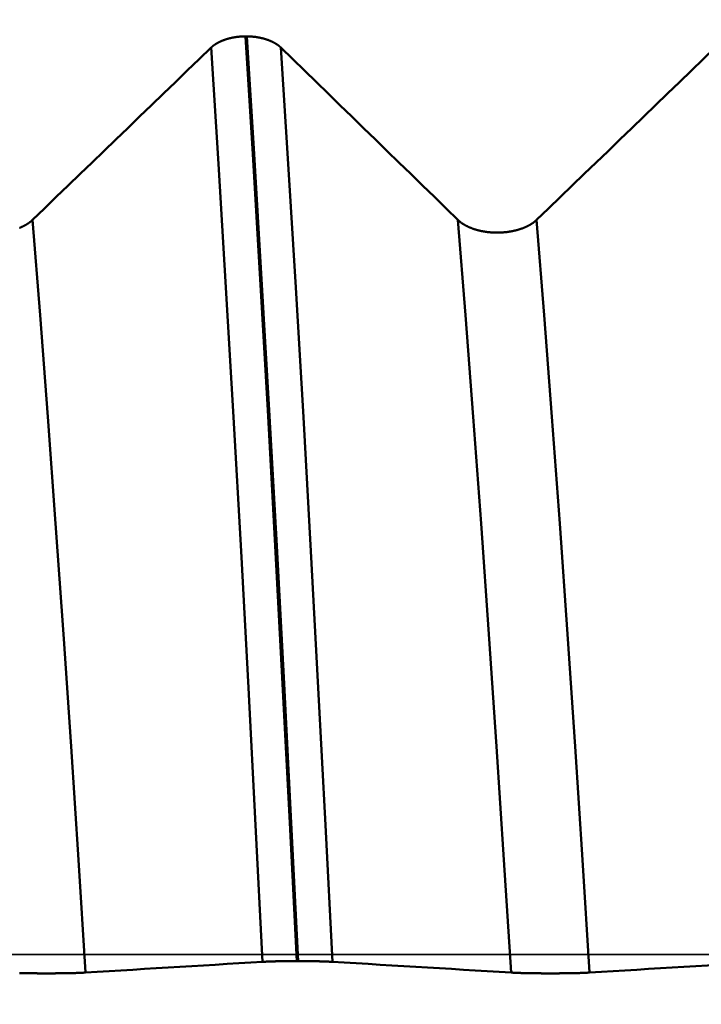
# Model space of a CAD drawing. Extents: x -50 to 92, y -69 to 65.
# Drawn here: x 48 to 49, y 0 to 2 of the extents above; entities that cross this region are included whole.
import ezdxf

# ---------------------------------------------------------------- set-up
doc = ezdxf.new("R2010")
doc.units = 0
doc.header["$PDMODE"] = 1
doc.linetypes.add('LONGDASH_DASH', pattern=[10.5, 6, -0.75, 3, -0.75])
for name, color, linetype, lineweight in [('1', 4, 'Continuous', 50), ('2', 7, 'Continuous', 25), ('4', 2, 'LONGDASH_DASH', 25), ('CUT', 1, 'Continuous', 25), ('SK2', 7, 'Continuous', 25), ('SK4', 2, 'LONGDASH_DASH', 25)]:
    doc.layers.add(name, color=color, linetype=linetype, lineweight=lineweight)
doc.styles.add('STANDARD 3.5 mm', font='monos.ttf', dxfattribs={"height": 3.5})
doc.dimstyles.new('AM_DIN', dxfattribs={"dimtxt": 3.5, "dimasz": 2.5, "dimexe": 2, "dimexo": 1, "dimgap": 1, "dimtad": 1, "dimdec": 1, "dimzin": 0, "dimdsep": 46, "dimtxsty": 'STANDARD 3.5 mm', "dimcen": 0.09, "dimadec": 0, "dimazin": 2, "dimtm": 1e-09, "dimtfac": 0.707107, "dimtmove": 0, "dimatfit": 3, "dimfxl": 1, "dimtolj": 1, "dimtzin": 0, "dimlwd": -1, "dimlwe": -1, "dimarcsym": 0})

# ---------------------------------------------------------------- blocks, each defined once
blk = doc.blocks.new('*D8')
at = {"layer": '2', "color": 0}
for p, q in [((0, -1), (0, -2)), ((59.725, -1), (59.725, -47)), ((0, -4), (0, -47)), ((57.225, -45), (2.5, -45))]:
    blk.add_line(p, q, dxfattribs=at)
for points in [[(2.5, -44.5833), (2.5, -45.4167), (0, -45)], [(57.225, -45.4167), (57.225, -44.5833), (59.725, -45)]]:
    blk.add_solid(points, dxfattribs=at)
at = {"layer": 'DEFPOINTS', "color": 0}
for p in [(0, 0), (59.725, 0), (0, -34.9)]:
    blk.add_point(p, dxfattribs=at)
at = {"layer": '2', "color": 0, "insert": (29.6942, -42.1887), "char_height": 3.5, "attachment_point": 5, "style": 'STANDARD 3.5 mm'}
blk.add_mtext('\\A1;59.7', dxfattribs=at)
blk = doc.blocks.new('*D9')
at = {"layer": 'DEFPOINTS', "color": 0}
for p in [(59.725, 0), (-23, -1.5), (-23, -50.15)]:
    blk.add_point(p, dxfattribs=at)
at = {"layer": 'SK2', "color": 0}
for p, q in [((59.725, -1), (59.725, -62)), ((-23, -2.5), (-23, -62)), ((57.225, -60), (-20.5, -60))]:
    blk.add_line(p, q, dxfattribs=at)
for points in [[(-20.5, -59.5833), (-20.5, -60.4167), (-23, -60)], [(57.225, -60.4167), (57.225, -59.5833), (59.725, -60)]]:
    blk.add_solid(points, dxfattribs=at)
at = {"layer": 'SK2', "color": 0, "insert": (18.794, -57.1887), "char_height": 3.5, "attachment_point": 5, "style": 'STANDARD 3.5 mm'}
blk.add_mtext('\\A1;82.7', dxfattribs=at)
blk = doc.blocks.new('*D10')
at = {"layer": 'DEFPOINTS', "color": 0}
for p in [(-23, 60), (54.746, 3.082), (-23, 1.5)]:
    blk.add_point(p, dxfattribs=at)
at = {"layer": 'SK2', "color": 0}
for p, q in [((-23, 2.5), (-23, 62)), ((54.746, 4.082), (54.746, 62)), ((52.246, 60), (-20.5, 60))]:
    blk.add_line(p, q, dxfattribs=at)
for points in [[(-20.5, 60.4167), (-20.5, 59.5833), (-23, 60)], [(52.246, 60.4167), (52.246, 59.5833), (54.746, 60)]]:
    blk.add_solid(points, dxfattribs=at)
at = {"layer": 'SK2', "color": 0, "insert": (15.873, 62.75), "char_height": 3.5, "attachment_point": 5, "style": 'STANDARD 3.5 mm'}
blk.add_mtext('\\A1;77.7', dxfattribs=at)

msp = doc.modelspace()

# ---------------------------------------------------------------- linework, layer by layer
at = {"layer": '1'}
for p, q in [((48.1501, 1.8223), (48.1473, 1.8223)), ((48.2492, -0.0133), (48.2521, -0.0133))]:
    msp.add_line(p, q, dxfattribs=at)
for points in [[(48.1473, 1.8223), (48.1466, 1.8223), (48.146, 1.8223), (48.1453, 1.8223), (48.1447, 1.8222), (48.1441, 1.8222), (48.1434, 1.8222), (48.1428, 1.8222), (48.1421, 1.8221), (48.1415, 1.8221), (48.1408, 1.8221), (48.1402, 1.822), (48.1396, 1.822), (48.1389, 1.822), (48.1383, 1.8219), (48.1376, 1.8219), (48.137, 1.8218), (48.1364, 1.8218), (48.1357, 1.8217), (48.1351, 1.8216), (48.1345, 1.8216), (48.1338, 1.8215), (48.1332, 1.8214), (48.1326, 1.8214), (48.1319, 1.8213), (48.1313, 1.8212), (48.1307, 1.8211), (48.13, 1.8211), (48.1294, 1.821), (48.1288, 1.8209), (48.1282, 1.8208), (48.1275, 1.8207), (48.1269, 1.8206), (48.1263, 1.8205), (48.1257, 1.8204), (48.1251, 1.8203), (48.1244, 1.8202), (48.1238, 1.8201), (48.1232, 1.82), (48.1226, 1.8199), (48.122, 1.8197), (48.1214, 1.8196), (48.1208, 1.8195), (48.1202, 1.8194), (48.1196, 1.8192), (48.119, 1.8191), (48.1184, 1.819), (48.1178, 1.8188), (48.1172, 1.8187), (48.1166, 1.8186), (48.116, 1.8184), (48.1155, 1.8183), (48.1149, 1.8181), (48.1143, 1.818), (48.1137, 1.8178), (48.1131, 1.8176), (48.1126, 1.8175), (48.112, 1.8173), (48.1114, 1.8171), (48.1108, 1.817), (48.1103, 1.8168), (48.1097, 1.8166), (48.1091, 1.8165), (48.1086, 1.8163), (48.108, 1.8161), (48.1075, 1.8159), (48.1069, 1.8157), (48.1066, 1.8156), (48.1064, 1.8155), (48.1061, 1.8154), (48.1058, 1.8153), (48.1056, 1.8152), (48.1053, 1.8151), (48.105, 1.815), (48.1047, 1.8149), (48.1045, 1.8148), (48.1042, 1.8147), (48.1039, 1.8146), (48.1037, 1.8145), (48.1034, 1.8144), (48.1031, 1.8143), (48.1029, 1.8142), (48.1026, 1.8141), (48.1023, 1.814), (48.1021, 1.8139), (48.1018, 1.8138), (48.1016, 1.8137), (48.1013, 1.8136), (48.101, 1.8135), (48.1008, 1.8134), (48.1005, 1.8133), (48.1003, 1.8132), (48.1, 1.8131), (48.0998, 1.813), (48.0995, 1.8129), (48.0992, 1.8127), (48.099, 1.8126), (48.0987, 1.8125), (48.0985, 1.8124), (48.0982, 1.8123), (48.098, 1.8122), (48.0977, 1.8121), (48.0975, 1.812), (48.0973, 1.8118), (48.097, 1.8117), (48.0968, 1.8116), (48.0965, 1.8115), (48.0963, 1.8114), (48.096, 1.8113), (48.0958, 1.8111), (48.0956, 1.811), (48.0953, 1.8109), (48.0951, 1.8108), (48.0948, 1.8107), (48.0946, 1.8105), (48.0944, 1.8104), (48.0941, 1.8103), (48.0939, 1.8102), (48.0937, 1.81), (48.0934, 1.8099), (48.0932, 1.8098), (48.093, 1.8097), (48.0927, 1.8095), (48.0925, 1.8094), (48.0923, 1.8093), (48.092, 1.8092), (48.0918, 1.809), (48.0916, 1.8089), (48.0914, 1.8088), (48.0911, 1.8087), (48.0909, 1.8085), (48.0907, 1.8084), (48.0905, 1.8083), (48.0903, 1.8081), (48.09, 1.808), (48.0898, 1.8079), (48.0896, 1.8077), (48.0894, 1.8076), (48.0892, 1.8075), (48.0889, 1.8073), (48.0887, 1.8072), (48.0885, 1.8071), (48.0883, 1.8069), (48.0881, 1.8068), (48.0879, 1.8067), (48.0877, 1.8065), (48.0875, 1.8064), (48.0873, 1.8062), (48.0871, 1.8061), (48.0868, 1.806), (48.0866, 1.8058), (48.0864, 1.8057), (48.0862, 1.8055), (48.086, 1.8054), (48.0858, 1.8053), (48.0856, 1.8051), (48.0854, 1.805), (48.0852, 1.8048), (48.085, 1.8047), (48.0848, 1.8046), (48.0847, 1.8044), (48.0845, 1.8043), (48.0843, 1.8041), (48.0841, 1.804), (48.0839, 1.8038), (48.0837, 1.8037), (48.0835, 1.8035), (48.0833, 1.8034), (48.0831, 1.8032), (48.0829, 1.8031), (48.0828, 1.8029), (48.0826, 1.8028), (48.0824, 1.8027), (48.0822, 1.8025), (48.082, 1.8024), (48.0819, 1.8022), (48.0817, 1.8021), (48.0815, 1.8019), (48.0813, 1.8018), (48.0812, 1.8016), (48.081, 1.8014), (48.0808, 1.8013), (48.0806, 1.8011), (48.0805, 1.801), (48.0803, 1.8008), (48.0801, 1.8007), (48.08, 1.8005), (48.0798, 1.8004), (48.0796, 1.8002), (48.0795, 1.8001), (48.0793, 1.7999)], [(48.2492, -0.0133), (48.2355, 0.2612), (48.2213, 0.5371), (48.2067, 0.8111), (48.1917, 1.0801), (48.1767, 1.3403), (48.1618, 1.5887), (48.1473, 1.8223)], [(48.2521, -0.0133), (48.2384, 0.2612), (48.2242, 0.5371), (48.2095, 0.8111), (48.1946, 1.0801), (48.1796, 1.3403), (48.1647, 1.5887), (48.1501, 1.8223)], [(48.2179, 1.7999), (48.2177, 1.8001), (48.2176, 1.8002), (48.2174, 1.8004), (48.2172, 1.8005), (48.2171, 1.8007), (48.2169, 1.8008), (48.2167, 1.801), (48.2166, 1.8011), (48.2164, 1.8013), (48.2162, 1.8015), (48.2161, 1.8016), (48.2159, 1.8018), (48.2157, 1.8019), (48.2155, 1.8021), (48.2154, 1.8022), (48.2152, 1.8024), (48.215, 1.8025), (48.2148, 1.8027), (48.2146, 1.8028), (48.2145, 1.803), (48.2143, 1.8031), (48.2141, 1.8032), (48.2139, 1.8034), (48.2137, 1.8035), (48.2135, 1.8037), (48.2134, 1.8038), (48.2132, 1.804), (48.213, 1.8041), (48.2128, 1.8043), (48.2126, 1.8044), (48.2124, 1.8046), (48.2122, 1.8047), (48.212, 1.8048), (48.2118, 1.805), (48.2116, 1.8051), (48.2114, 1.8053), (48.2112, 1.8054), (48.211, 1.8056), (48.2108, 1.8057), (48.2106, 1.8058), (48.2104, 1.806), (48.2102, 1.8061), (48.21, 1.8063), (48.2098, 1.8064), (48.2096, 1.8065), (48.2094, 1.8067), (48.2092, 1.8068), (48.2089, 1.8069), (48.2087, 1.8071), (48.2085, 1.8072), (48.2083, 1.8073), (48.2081, 1.8075), (48.2079, 1.8076), (48.2077, 1.8077), (48.2074, 1.8079), (48.2072, 1.808), (48.207, 1.8081), (48.2068, 1.8083), (48.2066, 1.8084), (48.2063, 1.8085), (48.2061, 1.8087), (48.2059, 1.8088), (48.2057, 1.8089), (48.2054, 1.8091), (48.2052, 1.8092), (48.205, 1.8093), (48.2048, 1.8094), (48.2045, 1.8096), (48.2043, 1.8097), (48.2041, 1.8098), (48.2038, 1.8099), (48.2036, 1.8101), (48.2034, 1.8102), (48.2031, 1.8103), (48.2029, 1.8104), (48.2027, 1.8106), (48.2024, 1.8107), (48.2022, 1.8108), (48.202, 1.8109), (48.2017, 1.811), (48.2015, 1.8112), (48.2012, 1.8113), (48.201, 1.8114), (48.2008, 1.8115), (48.2005, 1.8116), (48.2003, 1.8117), (48.2, 1.8119), (48.1998, 1.812), (48.1995, 1.8121), (48.1993, 1.8122), (48.199, 1.8123), (48.1988, 1.8124), (48.1985, 1.8125), (48.1983, 1.8126), (48.198, 1.8128), (48.1978, 1.8129), (48.1975, 1.813), (48.1973, 1.8131), (48.197, 1.8132), (48.1968, 1.8133), (48.1965, 1.8134), (48.1962, 1.8135), (48.196, 1.8136), (48.1957, 1.8137), (48.1955, 1.8138), (48.1952, 1.8139), (48.1949, 1.814), (48.1947, 1.8142), (48.1944, 1.8143), (48.1941, 1.8144), (48.1939, 1.8145), (48.1936, 1.8146), (48.1933, 1.8147), (48.1931, 1.8148), (48.1928, 1.8149), (48.1925, 1.815), (48.1923, 1.8151), (48.192, 1.8152), (48.1917, 1.8153), (48.1915, 1.8154), (48.1912, 1.8154), (48.1909, 1.8155), (48.1906, 1.8156), (48.1904, 1.8157), (48.1898, 1.8159), (48.1893, 1.8161), (48.1887, 1.8163), (48.1881, 1.8165), (48.1876, 1.8166), (48.187, 1.8168), (48.1865, 1.817), (48.1859, 1.8172), (48.1853, 1.8173), (48.1847, 1.8175), (48.1842, 1.8177), (48.1836, 1.8178), (48.183, 1.818), (48.1824, 1.8181), (48.1818, 1.8183), (48.1813, 1.8184), (48.1807, 1.8186), (48.1801, 1.8187), (48.1795, 1.8188), (48.1789, 1.819), (48.1783, 1.8191), (48.1777, 1.8193), (48.1771, 1.8194), (48.1765, 1.8195), (48.1759, 1.8196), (48.1753, 1.8197), (48.1747, 1.8199), (48.1741, 1.82), (48.1735, 1.8201), (48.1729, 1.8202), (48.1723, 1.8203), (48.1716, 1.8204), (48.171, 1.8205), (48.1704, 1.8206), (48.1698, 1.8207), (48.1692, 1.8208), (48.1685, 1.8209), (48.1679, 1.821), (48.1673, 1.8211), (48.1667, 1.8212), (48.166, 1.8212), (48.1654, 1.8213), (48.1648, 1.8214), (48.1642, 1.8215), (48.1635, 1.8215), (48.1629, 1.8216), (48.1623, 1.8216), (48.1616, 1.8217), (48.161, 1.8218), (48.1603, 1.8218), (48.1597, 1.8219), (48.1591, 1.8219), (48.1584, 1.822), (48.1578, 1.822), (48.1572, 1.822), (48.1565, 1.8221), (48.1559, 1.8221), (48.1552, 1.8221), (48.1546, 1.8222), (48.154, 1.8222), (48.1533, 1.8222), (48.1527, 1.8222), (48.152, 1.8223), (48.1514, 1.8223), (48.1508, 1.8223), (48.1501, 1.8223)], [(48.0793, 1.7999), (48.0557, 1.7771), (48.0321, 1.7543), (48.0085, 1.7315), (47.9849, 1.7087), (47.9612, 1.6859), (47.9376, 1.6631), (47.914, 1.6403), (47.8904, 1.6175), (47.8668, 1.5947), (47.8431, 1.5719), (47.8195, 1.5491), (47.7959, 1.5263), (47.7722, 1.5035), (47.7486, 1.4807), (47.725, 1.4579)], [(48.1814, -0.0147), (48.1677, 0.2567), (48.1535, 0.5294), (48.1388, 0.8004), (48.1239, 1.0662), (48.1088, 1.3235), (48.0939, 1.569), (48.0793, 1.7999)], [(48.32, -0.0147), (48.3063, 0.2567), (48.292, 0.5294), (48.2774, 0.8004), (48.2624, 1.0662), (48.2474, 1.3235), (48.2325, 1.569), (48.2179, 1.7999)], [(48.5691, 1.4579), (48.5457, 1.4807), (48.5223, 1.5035), (48.4989, 1.5263), (48.4755, 1.5491), (48.4521, 1.5719), (48.4287, 1.5947), (48.4053, 1.6175), (48.3819, 1.6403), (48.3584, 1.6631), (48.335, 1.6859), (48.3116, 1.7087), (48.2882, 1.7315), (48.2647, 1.7543), (48.2413, 1.7771), (48.2179, 1.7999)], [(49.0793, 1.7999), (49.0557, 1.7771), (49.0321, 1.7543), (49.0085, 1.7315), (48.9849, 1.7087), (48.9612, 1.6859), (48.9376, 1.6631), (48.914, 1.6403), (48.8904, 1.6175), (48.8668, 1.5947), (48.8431, 1.5719), (48.8195, 1.5491), (48.7959, 1.5263), (48.7722, 1.5035), (48.7486, 1.4807), (48.725, 1.4579)], [(47.725, 1.4579), (47.7246, 1.4575), (47.7242, 1.4572), (47.7238, 1.4568), (47.7235, 1.4565), (47.7231, 1.4561), (47.7227, 1.4558), (47.7223, 1.4555), (47.7219, 1.4551), (47.7214, 1.4548), (47.721, 1.4544), (47.7206, 1.4541), (47.7202, 1.4538), (47.7197, 1.4534), (47.7193, 1.4531), (47.7189, 1.4528), (47.7184, 1.4524), (47.718, 1.4521), (47.7175, 1.4518), (47.717, 1.4515), (47.7166, 1.4511), (47.7161, 1.4508), (47.7156, 1.4505), (47.7151, 1.4502), (47.7147, 1.4499), (47.7142, 1.4496), (47.7137, 1.4493), (47.7132, 1.449), (47.7127, 1.4487), (47.7122, 1.4484), (47.7117, 1.4481), (47.7111, 1.4478), (47.7106, 1.4475), (47.7101, 1.4472), (47.7096, 1.4469), (47.709, 1.4466), (47.7085, 1.4463), (47.708, 1.4461), (47.7074, 1.4458), (47.7069, 1.4455), (47.7063, 1.4452), (47.7058, 1.445), (47.7052, 1.4447), (47.7047, 1.4444), (47.7041, 1.4442), (47.7035, 1.4439), (47.703, 1.4437), (47.7024, 1.4434), (47.7018, 1.4431), (47.7012, 1.4429), (47.7006, 1.4427), (47.7, 1.4424), (47.6994, 1.4422)], [(47.8302, -0.036), (47.816, 0.1879), (47.8014, 0.4127), (47.7863, 0.636), (47.7709, 0.8551), (47.7554, 1.067), (47.74, 1.2688), (47.725, 1.4579)], [(48.6743, -0.036), (48.6601, 0.1879), (48.6455, 0.4127), (48.6304, 0.636), (48.615, 0.8551), (48.5995, 1.067), (48.5841, 1.2688), (48.5691, 1.4579)], [(48.725, 1.4579), (48.7246, 1.4575), (48.7242, 1.4572), (48.7238, 1.4568), (48.7235, 1.4565), (48.7231, 1.4561), (48.7227, 1.4558), (48.7223, 1.4555), (48.7219, 1.4551), (48.7214, 1.4548), (48.721, 1.4544), (48.7206, 1.4541), (48.7202, 1.4538), (48.7197, 1.4534), (48.7193, 1.4531), (48.7189, 1.4528), (48.7184, 1.4524), (48.718, 1.4521), (48.7175, 1.4518), (48.717, 1.4515), (48.7166, 1.4511), (48.7161, 1.4508), (48.7156, 1.4505), (48.7151, 1.4502), (48.7147, 1.4499), (48.7142, 1.4496), (48.7137, 1.4493), (48.7132, 1.449), (48.7127, 1.4487), (48.7122, 1.4484), (48.7117, 1.4481), (48.7111, 1.4478), (48.7106, 1.4475), (48.7101, 1.4472), (48.7096, 1.4469), (48.709, 1.4466), (48.7085, 1.4463), (48.708, 1.4461), (48.7074, 1.4458), (48.7069, 1.4455), (48.7063, 1.4452), (48.7058, 1.445), (48.7052, 1.4447), (48.7047, 1.4444), (48.7041, 1.4442), (48.7035, 1.4439), (48.703, 1.4437), (48.7024, 1.4434), (48.7018, 1.4431), (48.7012, 1.4429), (48.7006, 1.4427), (48.7, 1.4424), (48.6994, 1.4422), (48.6988, 1.4419), (48.6982, 1.4417), (48.6976, 1.4415), (48.697, 1.4412), (48.6964, 1.441), (48.6958, 1.4408), (48.6952, 1.4406), (48.6945, 1.4403), (48.6939, 1.4401), (48.6933, 1.4399), (48.6926, 1.4397), (48.692, 1.4395), (48.6914, 1.4393), (48.6907, 1.4391), (48.6901, 1.4389), (48.6894, 1.4387), (48.6888, 1.4385), (48.6881, 1.4383), (48.6875, 1.4381), (48.6868, 1.4379), (48.6861, 1.4377), (48.6855, 1.4376), (48.6848, 1.4374), (48.6841, 1.4372), (48.6835, 1.4371), (48.6828, 1.4369), (48.6821, 1.4367), (48.6814, 1.4366), (48.6808, 1.4364), (48.6801, 1.4363), (48.6794, 1.4361), (48.6787, 1.436), (48.678, 1.4358), (48.6773, 1.4357), (48.6766, 1.4355), (48.676, 1.4354), (48.6753, 1.4353), (48.6746, 1.4351), (48.6739, 1.435), (48.6731, 1.4349), (48.6724, 1.4348), (48.6717, 1.4347), (48.671, 1.4346), (48.6703, 1.4344), (48.6696, 1.4343), (48.6689, 1.4342), (48.6682, 1.4341), (48.6675, 1.434), (48.6667, 1.4339), (48.666, 1.4339), (48.6653, 1.4338), (48.6646, 1.4337), (48.6638, 1.4336), (48.6631, 1.4335), (48.6624, 1.4335), (48.6617, 1.4334), (48.6609, 1.4333), (48.6602, 1.4333), (48.6595, 1.4332), (48.6588, 1.4331), (48.658, 1.4331), (48.6573, 1.433), (48.6566, 1.433), (48.6558, 1.433), (48.6551, 1.4329), (48.6544, 1.4329), (48.6536, 1.4328), (48.6529, 1.4328), (48.6522, 1.4328), (48.6514, 1.4328), (48.6507, 1.4327), (48.65, 1.4327), (48.6492, 1.4327), (48.6485, 1.4327), (48.6478, 1.4327), (48.647, 1.4327), (48.6463, 1.4327), (48.6456, 1.4327), (48.6448, 1.4327), (48.6441, 1.4327), (48.6434, 1.4327), (48.6426, 1.4328), (48.6419, 1.4328), (48.6411, 1.4328), (48.6404, 1.4328), (48.6397, 1.4329), (48.6389, 1.4329), (48.6382, 1.4329), (48.6375, 1.433), (48.6367, 1.433), (48.636, 1.4331), (48.6353, 1.4331), (48.6345, 1.4332), (48.6338, 1.4332), (48.6331, 1.4333), (48.6324, 1.4334), (48.6316, 1.4334), (48.6309, 1.4335), (48.6302, 1.4336), (48.6294, 1.4337), (48.6287, 1.4337), (48.628, 1.4338), (48.6273, 1.4339), (48.6266, 1.434), (48.6258, 1.4341), (48.6251, 1.4342), (48.6244, 1.4343), (48.6237, 1.4344), (48.623, 1.4345), (48.6223, 1.4346), (48.6216, 1.4347), (48.6209, 1.4349), (48.6202, 1.435), (48.6195, 1.4351), (48.6188, 1.4352), (48.6181, 1.4354), (48.6174, 1.4355), (48.6167, 1.4356), (48.616, 1.4358), (48.6153, 1.4359), (48.6146, 1.4361), (48.6139, 1.4362), (48.6133, 1.4364), (48.6126, 1.4365), (48.6119, 1.4367), (48.6112, 1.4368), (48.6105, 1.437), (48.6099, 1.4372), (48.6092, 1.4373), (48.6085, 1.4375), (48.6079, 1.4377), (48.6072, 1.4379), (48.6065, 1.4381), (48.6059, 1.4382), (48.6052, 1.4384), (48.6046, 1.4386), (48.6039, 1.4388), (48.6033, 1.439), (48.6026, 1.4392), (48.602, 1.4394), (48.6014, 1.4396), (48.6007, 1.4398), (48.6001, 1.4401), (48.5995, 1.4403), (48.5988, 1.4405), (48.5982, 1.4407), (48.5976, 1.4409), (48.597, 1.4412), (48.5964, 1.4414), (48.5958, 1.4416), (48.5952, 1.4419), (48.5946, 1.4421), (48.594, 1.4423), (48.5934, 1.4426), (48.5928, 1.4428), (48.5922, 1.4431), (48.5916, 1.4433), (48.5911, 1.4436), (48.5905, 1.4438), (48.5899, 1.4441), (48.5894, 1.4444), (48.5888, 1.4446), (48.5882, 1.4449), (48.5877, 1.4452), (48.5871, 1.4454), (48.5866, 1.4457), (48.586, 1.446), (48.5855, 1.4463), (48.585, 1.4466), (48.5844, 1.4469), (48.5839, 1.4471), (48.5834, 1.4474), (48.5829, 1.4477), (48.5824, 1.448), (48.5818, 1.4483), (48.5813, 1.4486), (48.5808, 1.4489), (48.5803, 1.4492), (48.5798, 1.4495), (48.5794, 1.4498), (48.5789, 1.4502), (48.5784, 1.4505), (48.5779, 1.4508), (48.5775, 1.4511), (48.577, 1.4514), (48.5765, 1.4517), (48.5761, 1.4521), (48.5756, 1.4524), (48.5752, 1.4527), (48.5747, 1.4531), (48.5743, 1.4534), (48.5739, 1.4537), (48.5734, 1.4541), (48.573, 1.4544), (48.5726, 1.4547), (48.5722, 1.4551), (48.5718, 1.4554), (48.5714, 1.4558), (48.571, 1.4561), (48.5706, 1.4565), (48.5702, 1.4568), (48.5698, 1.4572), (48.5695, 1.4575), (48.5691, 1.4579)], [(48.8302, -0.036), (48.816, 0.1879), (48.8014, 0.4127), (48.7863, 0.636), (48.7709, 0.8551), (48.7554, 1.067), (48.74, 1.2688), (48.725, 1.4579)], [(47.8302, -0.036), (47.8536, -0.0346), (47.877, -0.0332), (47.9004, -0.0318), (47.9238, -0.0303), (47.9472, -0.0289), (47.9706, -0.0275), (47.994, -0.0261), (48.0174, -0.0247), (48.0409, -0.0232), (48.0643, -0.0218), (48.0877, -0.0204), (48.1111, -0.019), (48.1346, -0.0175), (48.158, -0.0161), (48.1814, -0.0147)], [(48.1814, -0.0147), (48.1816, -0.0147), (48.1818, -0.0147), (48.1819, -0.0147), (48.1821, -0.0147), (48.1823, -0.0146), (48.1824, -0.0146), (48.1826, -0.0146), (48.1828, -0.0146), (48.1829, -0.0146), (48.1831, -0.0146), (48.1833, -0.0146), (48.1834, -0.0146), (48.1836, -0.0146), (48.1838, -0.0146), (48.184, -0.0146), (48.1842, -0.0145), (48.1843, -0.0145), (48.1845, -0.0145), (48.1847, -0.0145), (48.1849, -0.0145), (48.1851, -0.0145), (48.1852, -0.0145), (48.1854, -0.0145), (48.1856, -0.0145), (48.1858, -0.0145), (48.186, -0.0144), (48.1862, -0.0144), (48.1864, -0.0144), (48.1866, -0.0144), (48.1868, -0.0144), (48.1869, -0.0144), (48.1871, -0.0144), (48.1873, -0.0144), (48.1875, -0.0144), (48.1877, -0.0144), (48.1879, -0.0144), (48.1881, -0.0144), (48.1883, -0.0143), (48.1885, -0.0143), (48.1887, -0.0143), (48.1889, -0.0143), (48.1891, -0.0143), (48.1893, -0.0143), (48.1896, -0.0143), (48.1898, -0.0143), (48.19, -0.0143), (48.1902, -0.0143), (48.1904, -0.0143), (48.1906, -0.0142), (48.1908, -0.0142), (48.191, -0.0142), (48.1912, -0.0142), (48.1915, -0.0142), (48.1917, -0.0142), (48.1919, -0.0142), (48.1921, -0.0142), (48.1923, -0.0142), (48.1926, -0.0142), (48.1928, -0.0142), (48.193, -0.0142), (48.1932, -0.0141), (48.1934, -0.0141), (48.1937, -0.0141), (48.1939, -0.0141), (48.1941, -0.0141), (48.1943, -0.0141), (48.1946, -0.0141), (48.1948, -0.0141), (48.195, -0.0141), (48.1953, -0.0141), (48.1957, -0.0141), (48.1962, -0.014), (48.1967, -0.014), (48.1971, -0.014), (48.1976, -0.014), (48.1981, -0.014), (48.1986, -0.014), (48.1988, -0.014), (48.1991, -0.014), (48.1993, -0.0139), (48.1996, -0.0139), (48.1998, -0.0139), (48.2001, -0.0139), (48.2003, -0.0139), (48.2006, -0.0139), (48.2008, -0.0139), (48.2011, -0.0139), (48.2013, -0.0139), (48.2016, -0.0139), (48.2018, -0.0139), (48.2021, -0.0139), (48.2026, -0.0139), (48.2031, -0.0138), (48.2036, -0.0138), (48.2041, -0.0138), (48.2047, -0.0138), (48.2052, -0.0138), (48.2057, -0.0138), (48.2063, -0.0138), (48.2068, -0.0138), (48.2073, -0.0137), (48.2079, -0.0137), (48.2084, -0.0137), (48.209, -0.0137), (48.2095, -0.0137), (48.2101, -0.0137), (48.2106, -0.0137), (48.2112, -0.0137), (48.2118, -0.0137), (48.2123, -0.0136), (48.2129, -0.0136), (48.2135, -0.0136), (48.214, -0.0136), (48.2146, -0.0136), (48.2152, -0.0136), (48.2158, -0.0136), (48.2163, -0.0136), (48.2169, -0.0136), (48.2175, -0.0135), (48.2181, -0.0135), (48.2187, -0.0135), (48.2193, -0.0135), (48.2198, -0.0135), (48.2204, -0.0135), (48.221, -0.0135), (48.2216, -0.0135), (48.2222, -0.0135), (48.2228, -0.0135), (48.2234, -0.0135), (48.224, -0.0135), (48.2246, -0.0134), (48.2252, -0.0134), (48.2259, -0.0134), (48.2265, -0.0134), (48.2271, -0.0134), (48.2277, -0.0134), (48.2283, -0.0134), (48.2289, -0.0134), (48.2295, -0.0134), (48.2302, -0.0134), (48.2308, -0.0134), (48.2314, -0.0134), (48.232, -0.0134), (48.2327, -0.0134), (48.2333, -0.0134), (48.2339, -0.0134), (48.2346, -0.0134), (48.2352, -0.0133), (48.2358, -0.0133), (48.2365, -0.0133), (48.2377, -0.0133), (48.239, -0.0133), (48.2403, -0.0133), (48.2415, -0.0133), (48.2428, -0.0133), (48.2441, -0.0133), (48.2467, -0.0133), (48.2479, -0.0133), (48.2492, -0.0133)], [(48.2521, -0.0133), (48.2534, -0.0133), (48.2546, -0.0133), (48.2572, -0.0133), (48.2585, -0.0133), (48.2598, -0.0133), (48.2611, -0.0133), (48.2623, -0.0133), (48.2636, -0.0133), (48.2642, -0.0133), (48.2649, -0.0133), (48.2655, -0.0133), (48.2662, -0.0133), (48.2668, -0.0134), (48.2674, -0.0134), (48.268, -0.0134), (48.2687, -0.0134), (48.2693, -0.0134), (48.2699, -0.0134), (48.2706, -0.0134), (48.2712, -0.0134), (48.2718, -0.0134), (48.2724, -0.0134), (48.273, -0.0134), (48.2737, -0.0134), (48.2743, -0.0134), (48.2749, -0.0134), (48.2755, -0.0134), (48.2761, -0.0134), (48.2767, -0.0134), (48.2773, -0.0135), (48.2779, -0.0135), (48.2785, -0.0135), (48.2791, -0.0135), (48.2797, -0.0135), (48.2803, -0.0135), (48.2809, -0.0135), (48.2815, -0.0135), (48.2821, -0.0135), (48.2827, -0.0135), (48.2833, -0.0135), (48.2839, -0.0135), (48.2845, -0.0136), (48.285, -0.0136), (48.2856, -0.0136), (48.2862, -0.0136), (48.2868, -0.0136), (48.2874, -0.0136), (48.2879, -0.0136), (48.2885, -0.0136), (48.2891, -0.0136), (48.2896, -0.0137), (48.2902, -0.0137), (48.2908, -0.0137), (48.2913, -0.0137), (48.2919, -0.0137), (48.2924, -0.0137), (48.293, -0.0137), (48.2935, -0.0137), (48.2941, -0.0137), (48.2946, -0.0138), (48.2951, -0.0138), (48.2957, -0.0138), (48.2962, -0.0138), (48.2967, -0.0138), (48.2973, -0.0138), (48.2978, -0.0138), (48.2983, -0.0138), (48.2988, -0.0139), (48.2991, -0.0139), (48.2993, -0.0139), (48.2996, -0.0139), (48.2998, -0.0139), (48.3001, -0.0139), (48.3003, -0.0139), (48.3006, -0.0139), (48.3008, -0.0139), (48.3011, -0.0139), (48.3013, -0.0139), (48.3016, -0.0139), (48.3018, -0.0139), (48.3023, -0.014), (48.3028, -0.014), (48.3033, -0.014), (48.3038, -0.014), (48.3043, -0.014), (48.3047, -0.014), (48.3052, -0.014), (48.3057, -0.0141), (48.3061, -0.0141), (48.3064, -0.0141), (48.3066, -0.0141), (48.3068, -0.0141), (48.3071, -0.0141), (48.3073, -0.0141), (48.3075, -0.0141), (48.3077, -0.0141), (48.308, -0.0141), (48.3082, -0.0141), (48.3084, -0.0142), (48.3086, -0.0142), (48.3089, -0.0142), (48.3091, -0.0142), (48.3093, -0.0142), (48.3095, -0.0142), (48.3097, -0.0142), (48.31, -0.0142), (48.3102, -0.0142), (48.3104, -0.0142), (48.3106, -0.0142), (48.3108, -0.0142), (48.311, -0.0143), (48.3112, -0.0143), (48.3115, -0.0143), (48.3117, -0.0143), (48.3119, -0.0143), (48.3121, -0.0143), (48.3123, -0.0143), (48.3125, -0.0143), (48.3127, -0.0143), (48.3129, -0.0143), (48.3131, -0.0143), (48.3133, -0.0144), (48.3135, -0.0144), (48.3137, -0.0144), (48.3139, -0.0144), (48.3141, -0.0144), (48.3143, -0.0144), (48.3145, -0.0144), (48.3147, -0.0144), (48.3149, -0.0144), (48.3151, -0.0144), (48.3153, -0.0144), (48.3155, -0.0144), (48.3156, -0.0145), (48.3158, -0.0145), (48.316, -0.0145), (48.3162, -0.0145), (48.3164, -0.0145), (48.3166, -0.0145), (48.3168, -0.0145), (48.3169, -0.0145), (48.3171, -0.0145), (48.3173, -0.0145), (48.3175, -0.0146), (48.3177, -0.0146), (48.3178, -0.0146), (48.318, -0.0146), (48.3182, -0.0146), (48.3183, -0.0146), (48.3185, -0.0146), (48.3187, -0.0146), (48.3189, -0.0146), (48.319, -0.0146), (48.3192, -0.0146), (48.3194, -0.0147), (48.3195, -0.0147), (48.3197, -0.0147), (48.3199, -0.0147), (48.32, -0.0147)], [(48.32, -0.0147), (48.3436, -0.0161), (48.3672, -0.0175), (48.3908, -0.019), (48.4145, -0.0204), (48.4381, -0.0218), (48.4617, -0.0232), (48.4853, -0.0247), (48.5089, -0.0261), (48.5325, -0.0275), (48.5562, -0.0289), (48.5798, -0.0303), (48.6034, -0.0318), (48.627, -0.0332), (48.6507, -0.0346), (48.6743, -0.036)], [(48.8302, -0.036), (48.8536, -0.0346), (48.877, -0.0332), (48.9004, -0.0318), (48.9238, -0.0303), (48.9472, -0.0289), (48.9706, -0.0275), (48.994, -0.0261), (49.0174, -0.0247), (49.0409, -0.0232), (49.0643, -0.0218), (49.0877, -0.0204), (49.1111, -0.019), (49.1346, -0.0175), (49.158, -0.0161), (49.1814, -0.0147)], [(47.6992, -0.037), (47.6998, -0.037), (47.7004, -0.037), (47.701, -0.0371), (47.7016, -0.0371), (47.7023, -0.0371), (47.7029, -0.0371), (47.7035, -0.0371), (47.7041, -0.0371), (47.7047, -0.0371), (47.7054, -0.0371), (47.706, -0.0372), (47.7066, -0.0372), (47.7073, -0.0372), (47.7079, -0.0372), (47.7086, -0.0372), (47.7092, -0.0372), (47.7098, -0.0372), (47.7105, -0.0373), (47.7112, -0.0373), (47.7118, -0.0373), (47.7125, -0.0373), (47.7131, -0.0373), (47.7138, -0.0373), (47.7145, -0.0373), (47.7151, -0.0373), (47.7158, -0.0373), (47.7165, -0.0374), (47.7171, -0.0374), (47.7178, -0.0374), (47.7192, -0.0374), (47.7199, -0.0374), (47.7206, -0.0374), (47.7212, -0.0374), (47.7219, -0.0374), (47.7226, -0.0374), (47.7233, -0.0374), (47.724, -0.0375), (47.7247, -0.0375), (47.7254, -0.0375), (47.7261, -0.0375), (47.7268, -0.0375), (47.7275, -0.0375), (47.7289, -0.0375), (47.7304, -0.0375), (47.7318, -0.0375), (47.7333, -0.0375), (47.7347, -0.0376), (47.7361, -0.0376), (47.7376, -0.0376), (47.7391, -0.0376), (47.7405, -0.0376), (47.742, -0.0376), (47.7434, -0.0376), (47.7464, -0.0376), (47.7493, -0.0376), (47.7508, -0.0376), (47.7522, -0.0376), (47.7552, -0.0376), (47.7581, -0.0376), (47.7611, -0.0376), (47.7625, -0.0376), (47.764, -0.0376), (47.7655, -0.0376), (47.7669, -0.0376), (47.7684, -0.0376), (47.7698, -0.0376), (47.7713, -0.0375), (47.7727, -0.0375), (47.7741, -0.0375), (47.7756, -0.0375), (47.7763, -0.0375), (47.777, -0.0375), (47.7777, -0.0375), (47.7784, -0.0375), (47.7791, -0.0375), (47.7798, -0.0375), (47.7812, -0.0374), (47.7826, -0.0374), (47.7839, -0.0374), (47.7853, -0.0374), (47.786, -0.0374), (47.7867, -0.0374), (47.7874, -0.0374), (47.788, -0.0374), (47.7887, -0.0373), (47.7894, -0.0373), (47.7901, -0.0373), (47.7907, -0.0373), (47.7914, -0.0373), (47.7921, -0.0373), (47.7927, -0.0373), (47.7934, -0.0373), (47.794, -0.0373), (47.7947, -0.0372), (47.7953, -0.0372), (47.796, -0.0372), (47.7966, -0.0372), (47.7973, -0.0372), (47.7979, -0.0372), (47.7985, -0.0372), (47.7992, -0.0372), (47.7998, -0.0371), (47.8004, -0.0371), (47.801, -0.0371), (47.8017, -0.0371), (47.8023, -0.0371), (47.8029, -0.0371), (47.8035, -0.0371), (47.8041, -0.037), (47.8047, -0.037), (47.8053, -0.037), (47.8059, -0.037), (47.8065, -0.037), (47.807, -0.037), (47.8076, -0.0369), (47.8082, -0.0369), (47.8088, -0.0369), (47.8093, -0.0369), (47.8099, -0.0369), (47.8105, -0.0369), (47.811, -0.0369), (47.8116, -0.0368), (47.8121, -0.0368), (47.8127, -0.0368), (47.8132, -0.0368), (47.8138, -0.0368), (47.8143, -0.0367), (47.8148, -0.0367), (47.8154, -0.0367), (47.8159, -0.0367), (47.8164, -0.0367), (47.8169, -0.0367), (47.8174, -0.0366), (47.8179, -0.0366), (47.8184, -0.0366), (47.8189, -0.0366), (47.8194, -0.0366), (47.8199, -0.0365), (47.8204, -0.0365), (47.8209, -0.0365), (47.8213, -0.0365), (47.8218, -0.0365), (47.8223, -0.0364), (47.8227, -0.0364), (47.8232, -0.0364), (47.8236, -0.0364), (47.8241, -0.0364), (47.8245, -0.0363), (47.825, -0.0363), (47.8254, -0.0363), (47.8258, -0.0363), (47.8262, -0.0363), (47.8266, -0.0362), (47.8271, -0.0362), (47.8275, -0.0362), (47.8279, -0.0362), (47.8283, -0.0362), (47.8287, -0.0361), (47.8291, -0.0361), (47.8294, -0.0361), (47.8298, -0.0361), (47.8302, -0.036)], [(48.6743, -0.036), (48.6747, -0.0361), (48.675, -0.0361), (48.6754, -0.0361), (48.6758, -0.0361), (48.6762, -0.0361), (48.6766, -0.0362), (48.677, -0.0362), (48.6774, -0.0362), (48.6778, -0.0362), (48.6782, -0.0363), (48.6787, -0.0363), (48.6791, -0.0363), (48.6795, -0.0363), (48.68, -0.0363), (48.6804, -0.0364), (48.6809, -0.0364), (48.6813, -0.0364), (48.6818, -0.0364), (48.6822, -0.0364), (48.6827, -0.0365), (48.6832, -0.0365), (48.6836, -0.0365), (48.6841, -0.0365), (48.6846, -0.0365), (48.6851, -0.0366), (48.6856, -0.0366), (48.6861, -0.0366), (48.6866, -0.0366), (48.6871, -0.0366), (48.6876, -0.0367), (48.6881, -0.0367), (48.6886, -0.0367), (48.6892, -0.0367), (48.6897, -0.0367), (48.6902, -0.0367), (48.6908, -0.0368), (48.6913, -0.0368), (48.6918, -0.0368), (48.6924, -0.0368), (48.6929, -0.0368), (48.6935, -0.0368), (48.694, -0.0369), (48.6946, -0.0369), (48.6952, -0.0369), (48.6957, -0.0369), (48.6963, -0.0369), (48.6969, -0.0369), (48.6975, -0.037), (48.6981, -0.037), (48.6986, -0.037), (48.6992, -0.037), (48.6998, -0.037), (48.7004, -0.037), (48.701, -0.0371), (48.7016, -0.0371), (48.7023, -0.0371), (48.7029, -0.0371), (48.7035, -0.0371), (48.7041, -0.0371), (48.7047, -0.0371), (48.7054, -0.0371), (48.706, -0.0372), (48.7066, -0.0372), (48.7073, -0.0372), (48.7079, -0.0372), (48.7086, -0.0372), (48.7092, -0.0372), (48.7098, -0.0372), (48.7105, -0.0373), (48.7112, -0.0373), (48.7118, -0.0373), (48.7125, -0.0373), (48.7131, -0.0373), (48.7138, -0.0373), (48.7145, -0.0373), (48.7151, -0.0373), (48.7158, -0.0373), (48.7165, -0.0374), (48.7171, -0.0374), (48.7178, -0.0374), (48.7192, -0.0374), (48.7199, -0.0374), (48.7206, -0.0374), (48.7212, -0.0374), (48.7219, -0.0374), (48.7226, -0.0374), (48.7233, -0.0374), (48.724, -0.0375), (48.7247, -0.0375), (48.7254, -0.0375), (48.7261, -0.0375), (48.7268, -0.0375), (48.7275, -0.0375), (48.7289, -0.0375), (48.7304, -0.0375), (48.7318, -0.0375), (48.7333, -0.0375), (48.7347, -0.0376), (48.7361, -0.0376), (48.7376, -0.0376), (48.7391, -0.0376), (48.7405, -0.0376), (48.742, -0.0376), (48.7434, -0.0376), (48.7464, -0.0376), (48.7493, -0.0376), (48.7508, -0.0376), (48.7522, -0.0376), (48.7552, -0.0376), (48.7581, -0.0376), (48.7611, -0.0376), (48.7625, -0.0376), (48.764, -0.0376), (48.7655, -0.0376), (48.7669, -0.0376), (48.7684, -0.0376), (48.7698, -0.0376), (48.7713, -0.0375), (48.7727, -0.0375), (48.7741, -0.0375), (48.7756, -0.0375), (48.7763, -0.0375), (48.777, -0.0375), (48.7777, -0.0375), (48.7784, -0.0375), (48.7791, -0.0375), (48.7798, -0.0375), (48.7812, -0.0374), (48.7826, -0.0374), (48.7839, -0.0374), (48.7853, -0.0374), (48.786, -0.0374), (48.7867, -0.0374), (48.7874, -0.0374), (48.788, -0.0374), (48.7887, -0.0373), (48.7894, -0.0373), (48.7901, -0.0373), (48.7907, -0.0373), (48.7914, -0.0373), (48.7921, -0.0373), (48.7927, -0.0373), (48.7934, -0.0373), (48.794, -0.0373), (48.7947, -0.0372), (48.7953, -0.0372), (48.796, -0.0372), (48.7966, -0.0372), (48.7973, -0.0372), (48.7979, -0.0372), (48.7985, -0.0372), (48.7992, -0.0372), (48.7998, -0.0371), (48.8004, -0.0371), (48.801, -0.0371), (48.8017, -0.0371), (48.8023, -0.0371), (48.8029, -0.0371), (48.8035, -0.0371), (48.8041, -0.037), (48.8047, -0.037), (48.8053, -0.037), (48.8059, -0.037), (48.8065, -0.037), (48.807, -0.037), (48.8076, -0.0369), (48.8082, -0.0369), (48.8088, -0.0369), (48.8093, -0.0369), (48.8099, -0.0369), (48.8105, -0.0369), (48.811, -0.0369), (48.8116, -0.0368), (48.8121, -0.0368), (48.8127, -0.0368), (48.8132, -0.0368), (48.8138, -0.0368), (48.8143, -0.0367), (48.8148, -0.0367), (48.8154, -0.0367), (48.8159, -0.0367), (48.8164, -0.0367), (48.8169, -0.0367), (48.8174, -0.0366), (48.8179, -0.0366), (48.8184, -0.0366), (48.8189, -0.0366), (48.8194, -0.0366), (48.8199, -0.0365), (48.8204, -0.0365), (48.8209, -0.0365), (48.8213, -0.0365), (48.8218, -0.0365), (48.8223, -0.0364), (48.8227, -0.0364), (48.8232, -0.0364), (48.8236, -0.0364), (48.8241, -0.0364), (48.8245, -0.0363), (48.825, -0.0363), (48.8254, -0.0363), (48.8258, -0.0363), (48.8262, -0.0363), (48.8266, -0.0362), (48.8271, -0.0362), (48.8275, -0.0362), (48.8279, -0.0362), (48.8283, -0.0362), (48.8287, -0.0361), (48.8291, -0.0361), (48.8294, -0.0361), (48.8298, -0.0361), (48.8302, -0.036)]]:
    msp.add_lwpolyline(points, dxfattribs=at)
at = {"layer": '4'}
msp.add_line((-2, 0), (61.725, 0), dxfattribs=at)
at = {"layer": 'CUT'}
msp.add_lwpolyline([(47, 0), (47, 3.082), (54.746, 3.082), (57, 2.725), (57, 0)], close=True, dxfattribs=at)
at = {"layer": 'SK4'}
msp.add_line((-25, 0), (61.725, 0), dxfattribs=at)

# ---------------------------------------------------------------- dimensions: what is measured, and where the dimension line sits
at = {"layer": '2'}
dim = msp.add_linear_dim(base=(0, -45), p1=(59.725, 0), p2=(0, 0), dimstyle='AM_DIN', dxfattribs=at)
dim.commit()
dim.dimension.update_dxf_attribs({"geometry": '*D8', "text_midpoint": (29.6942, -45), "dimtype": 160})
at = {"layer": 'SK2'}
for base, p1, p2, picture, middle in [((-23, 60), (54.746, 3.082), (-23, 1.5), '*D10', (15.873, 60)), ((-23, -60), (59.725, 0), (-23, -1.5), '*D9', (18.794, -60))]:
    dim = msp.add_linear_dim(base=base, p1=p1, p2=p2, dimstyle='AM_DIN', dxfattribs=at)
    dim.commit()
    dim.dimension.update_dxf_attribs({"geometry": picture, "text_midpoint": middle, "dimtype": 160})

doc.saveas('drawing.dxf')
